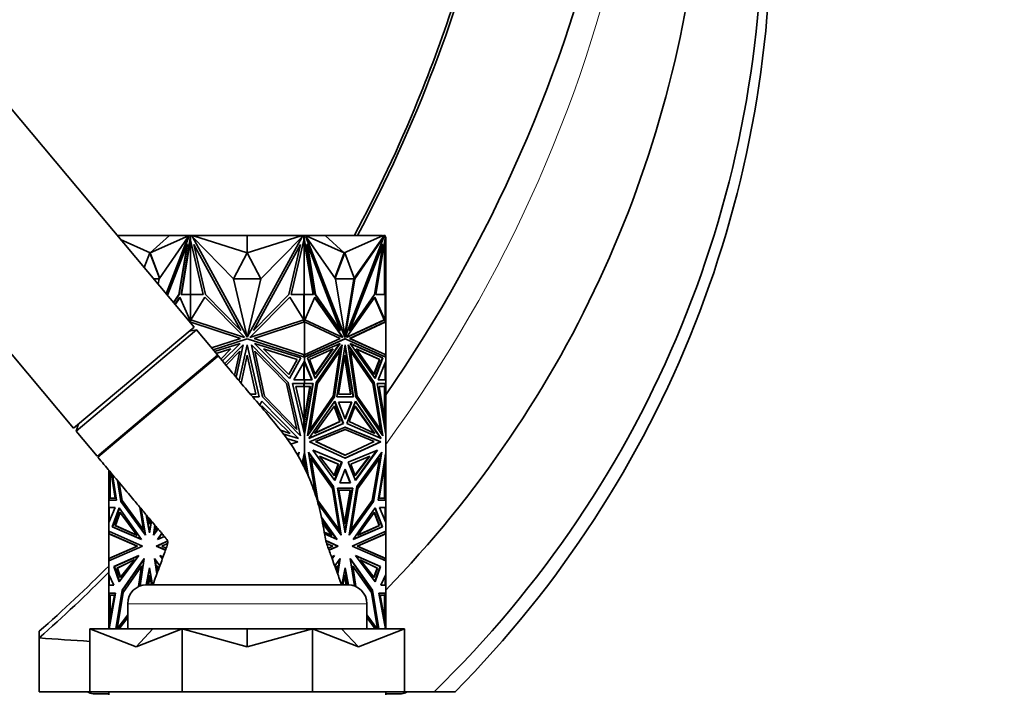
# Model space of a CAD drawing. Units: millimetres. Extents: x 0 to 2422, y 0 to 2750.
# Drawn here: x 411 to 568, y 1955 to 2062 of the extents above; entities that cross this region are included whole.
import ezdxf
from ezdxf import colors
from ezdxf.entities.mleader import LeaderData, LeaderLine
from ezdxf.math import Vec2, Vec3

# ---------------------------------------------------------------- set-up
doc = ezdxf.new("R2010")
doc.units = ezdxf.units.MM
doc.layers.add('DV7_Défaut', color=7, linetype='Continuous')
doc.layers.add('Défaut', color=7, linetype='Continuous')

# ---------------------------------------------------------------- blocks, each defined once
blk = doc.blocks.new('_DOT')
at = {"color": 0}
blk.add_line((0, 0), (-1, 0), dxfattribs=at)
at = {"color": 0, "const_width": 0.333}
blk.add_lwpolyline([(-0.1665, 0, 1), (0.1665, 0, 1)], format="xyb", close=True, dxfattribs=at)
blk = doc.blocks.new('SE6')
at = {"layer": 'DV7_Défaut', "color": 7, "linetype": 'Continuous', "lineweight": 35}
for p, q in [((438.8, 2013.62), (361.67, 2105.55)), ((342.52, 2089.48), (419.65, 1997.55)), ((436.26, 2028.17), (426.59, 2028.17)), ((434.89, 2028.17), (426.63, 2028.13)), ((431.85, 2025.43), (434.89, 2028.17)), ((434.89, 2028.17), (437.9, 2028.13)), ((438.23, 2028.17), (436.26, 2028.17)), ((436.26, 2028.15), (436.26, 2028.17)), ((437.92, 2027.94), (438.01, 2028.17)), ((438.01, 2028.17), (438.22, 2028.17)), ((438.22, 2028.17), (438.25, 2028.17)), ((438.22, 2028.17), (438.22, 2027.79)), ((438.25, 2028.17), (438.23, 2028.17)), ((438.23, 2028.17), (438.23, 2028.17)), ((438.25, 2028.17), (438.45, 2028.17)), ((438.25, 2028.17), (438.25, 2027.42)), ((438.45, 2028.17), (444.93, 2028.17)), ((438.45, 2028.17), (438.63, 2027.84)), ((447.26, 2028.17), (438.7, 2028.13)), ((444.93, 2028.17), (447.25, 2028.17)), ((444.93, 2028.16), (444.93, 2028.17)), ((447.25, 2028.17), (447.25, 2028.17)), ((447.26, 2025.43), (447.26, 2028.17)), ((447.26, 2028.17), (455.82, 2028.13)), ((447.27, 2028.17), (447.27, 2028.17)), ((449.69, 2028.17), (447.27, 2028.17)), ((447.27, 2028.17), (447.27, 2028.17)), ((449.69, 2028.16), (449.69, 2028.17)), ((456.07, 2028.17), (449.69, 2028.17)), ((455.89, 2027.84), (456.07, 2028.17)), ((456.07, 2028.17), (456.27, 2028.17)), ((456.29, 2028.17), (456.27, 2028.17)), ((456.27, 2027.42), (456.27, 2028.17)), ((456.31, 2028.17), (456.27, 2028.17)), ((456.29, 2028.17), (458.26, 2028.17)), ((456.29, 2028.17), (456.29, 2028.17)), ((456.31, 2028.17), (456.52, 2028.17)), ((456.31, 2027.79), (456.31, 2028.17)), ((456.52, 2028.17), (456.6, 2027.94)), ((459.64, 2028.17), (456.63, 2028.13)), ((458.26, 2028.17), (468.76, 2028.17)), ((458.26, 2028.15), (458.26, 2028.17)), ((462.68, 2025.43), (459.64, 2028.17)), ((459.64, 2028.17), (468.73, 2028.13)), ((468.76, 2028.07), (468.76, 2028.17)), ((468.85, 2027.84), (468.98, 2028.17)), ((468.87, 2028.07), (468.91, 2028.17)), ((468.91, 2028.17), (468.89, 2028.13)), ((468.98, 2028.17), (468.91, 2028.17)), ((468.91, 2028.17), (468.91, 2028.17)), ((468.98, 2028.17), (469.19, 2028.17)), ((469.12, 2028.17), (469.06, 2028.17)), ((469.06, 2028.17), (469.06, 2028.17)), ((469.16, 2028.17), (469.12, 2028.17)), ((469.12, 2028.17), (469.12, 2028.17)), ((469.16, 2028.17), (469.16, 2028.17)), ((469.19, 2028.17), (469.19, 2027.79)), ((431.85, 2025.43), (427.13, 2027.53)), ((431.85, 2025.43), (437.9, 2028.13)), ((433.24, 2021.3), (437.88, 2027.94)), ((437.88, 2027.94), (434.37, 2018.9)), ((437.95, 2027.94), (434.42, 2018.84)), ((437.7, 2026.73), (434.58, 2018.66)), ((436.39, 2018.76), (437.7, 2026.73)), ((436.46, 2018.76), (437.77, 2026.73)), ((438.2, 2027.76), (436.73, 2018.78)), ((438.23, 2027.5), (436.8, 2018.78)), ((437.77, 2026.73), (437.7, 2026.73)), ((437.95, 2027.94), (437.88, 2027.94)), ((437.9, 2028.07), (437.9, 2028.13)), ((437.97, 2028.07), (437.9, 2028.07)), ((438.22, 2027.79), (438.2, 2027.76)), ((438.2, 2027.76), (438.25, 2027.76)), ((438.22, 2027.79), (438.25, 2027.79)), ((438.25, 2027.6), (438.23, 2027.5)), ((438.23, 2027.5), (438.25, 2027.42)), ((438.23, 2027.5), (438.23, 2018.78)), ((438.23, 2027.5), (438.23, 2027.5)), ((440.26, 2018.78), (438.25, 2027.42)), ((438.7, 2028.07), (438.5, 2028.07)), ((445.09, 2021.3), (438.53, 2027.94)), ((438.53, 2027.94), (447.26, 2012.01)), ((438.7, 2028.13), (438.7, 2028.07)), ((447.26, 2025.43), (438.7, 2028.13)), ((440.63, 2018.76), (438.78, 2026.73)), ((438.78, 2026.73), (446.25, 2013.09)), ((447.26, 2025.43), (455.82, 2028.13)), ((455.99, 2027.94), (447.26, 2012.01)), ((455.74, 2026.73), (448.27, 2013.09)), ((449.43, 2021.3), (455.99, 2027.94)), ((453.89, 2018.76), (455.74, 2026.73)), ((456.27, 2027.42), (454.26, 2018.78)), ((455.82, 2028.07), (455.82, 2028.13)), ((456.02, 2028.07), (455.82, 2028.07)), ((456.31, 2027.79), (456.27, 2027.79)), ((456.32, 2027.76), (456.27, 2027.76)), ((457.73, 2018.78), (456.27, 2027.6)), ((456.27, 2027.42), (456.29, 2027.5)), ((456.29, 2018.78), (456.29, 2027.5)), ((456.32, 2027.76), (456.31, 2027.79)), ((457.8, 2018.78), (456.32, 2027.76)), ((456.63, 2028.07), (456.55, 2028.07)), ((456.57, 2027.94), (456.64, 2027.94)), ((456.57, 2027.94), (462.74, 2012.01)), ((462.68, 2025.43), (456.63, 2028.13)), ((456.63, 2028.13), (456.63, 2028.07)), ((461.28, 2021.3), (456.64, 2027.94)), ((456.64, 2027.94), (462.82, 2012.01)), ((456.75, 2026.73), (456.82, 2026.73)), ((458.06, 2018.76), (456.75, 2026.73)), ((458.13, 2018.76), (456.82, 2026.73)), ((456.82, 2026.73), (462.1, 2013.09)), ((462.68, 2025.43), (468.73, 2028.13)), ((468.99, 2027.94), (462.82, 2012.01)), ((468.74, 2026.73), (463.46, 2013.09)), ((468.81, 2026.73), (463.53, 2013.09)), ((464.26, 2021.36), (468.78, 2027.84)), ((464.35, 2021.3), (468.99, 2027.94)), ((467.5, 2018.76), (468.81, 2026.73)), ((469.17, 2027.76), (467.7, 2018.78)), ((468.73, 2028.07), (468.73, 2028.13)), ((468.87, 2028.07), (468.73, 2028.07)), ((468.74, 2026.73), (468.81, 2026.73)), ((468.76, 2028.13), (468.89, 2028.13)), ((468.78, 2027.84), (468.87, 2028.07)), ((468.85, 2027.84), (468.78, 2027.84)), ((468.85, 2027.84), (468.92, 2027.94)), ((468.92, 2027.94), (468.99, 2027.94)), ((469.06, 2027.07), (469.06, 2018.78)), ((469.1, 2027.32), (469.12, 2027.24)), ((469.12, 2027.24), (469.16, 2027.42)), ((469.12, 2027.24), (469.12, 2027.42)), ((469.16, 2027.67), (469.16, 2027.42)), ((469.16, 2018.78), (469.16, 2027.42)), ((469.16, 2026.73), (469.26, 2026.73)), ((469.19, 2027.79), (469.17, 2027.76)), ((469.19, 2027.94), (469.26, 2027.94)), ((469.26, 2027.94), (469.26, 2026.73)), ((469.26, 2018.76), (469.26, 2026.73)), ((431.78, 2025.43), (430.89, 2023.05)), ((431.78, 2025.43), (431.85, 2025.43)), ((433.29, 2021.36), (431.78, 2025.43)), ((433.33, 2021.43), (431.85, 2025.43)), ((447.26, 2025.43), (445.09, 2021.3)), ((449.43, 2021.3), (447.26, 2025.43)), ((462.68, 2025.43), (461.19, 2021.43)), ((462.75, 2025.43), (461.24, 2021.36)), ((462.75, 2025.43), (462.68, 2025.43)), ((464.28, 2021.3), (462.75, 2025.43)), ((432.36, 2021.3), (433.24, 2021.3)), ((433.1, 2020.42), (433.24, 2021.3)), ((447.26, 2012.01), (445.09, 2021.3)), ((445.09, 2021.3), (449.43, 2021.3)), ((447.26, 2012.01), (449.43, 2021.3)), ((462.82, 2012.01), (461.28, 2021.3)), ((461.28, 2021.3), (464.28, 2021.3)), ((462.75, 2012.42), (464.21, 2021.3)), ((462.82, 2012.01), (464.35, 2021.3)), ((464.21, 2021.3), (464.35, 2021.3)), ((464.21, 2021.3), (464.21, 2021.3)), ((436.73, 2018.78), (438.22, 2018.78)), ((438.22, 2018.78), (438.22, 2014.41)), ((438.22, 2018.78), (438.25, 2018.78)), ((438.25, 2018.78), (438.23, 2018.78)), ((438.25, 2018.78), (440.26, 2018.78)), ((438.25, 2018.78), (438.25, 2014.43)), ((454.26, 2018.78), (456.27, 2018.78)), ((456.27, 2014.43), (456.27, 2018.78)), ((456.29, 2018.78), (456.27, 2018.78)), ((456.31, 2018.78), (456.27, 2018.78)), ((456.31, 2014.41), (456.31, 2018.78)), ((456.31, 2018.78), (457.8, 2018.78)), ((467.7, 2018.78), (469.19, 2018.78)), ((469.12, 2018.78), (469.06, 2018.78)), ((469.12, 2018.78), (469.12, 2018.78)), ((469.16, 2018.78), (469.12, 2018.78)), ((469.16, 2018.78), (469.16, 2018.78)), ((469.19, 2018.78), (469.19, 2014.42)), ((435.53, 2017.52), (436.39, 2018.76)), ((435.56, 2017.48), (436.46, 2018.76)), ((436.54, 2018.36), (435.76, 2017.25)), ((436.57, 2018.3), (435.8, 2017.2)), ((436.46, 2018.76), (436.39, 2018.76)), ((438.13, 2014.77), (436.54, 2018.36)), ((438.27, 2014.77), (440.52, 2018.36)), ((440.52, 2018.36), (446.77, 2012.05)), ((446.25, 2013.09), (440.63, 2018.76)), ((454, 2018.36), (447.75, 2012.05)), ((448.27, 2013.09), (453.89, 2018.76)), ((456.25, 2014.77), (454, 2018.36)), ((456.39, 2014.77), (457.98, 2018.36)), ((457.95, 2018.3), (462.33, 2012.05)), ((457.98, 2018.36), (462.4, 2012.05)), ((458.06, 2018.76), (458.13, 2018.76)), ((462.03, 2013.09), (458.06, 2018.76)), ((462.1, 2013.09), (458.13, 2018.76)), ((467.51, 2018.36), (463.09, 2012.05)), ((463.53, 2013.09), (467.5, 2018.76)), ((469.03, 2014.77), (467.47, 2018.3)), ((469.1, 2014.77), (467.51, 2018.36)), ((469.19, 2018.76), (469.26, 2018.76)), ((469.26, 2014.43), (469.26, 2018.76)), ((437.92, 2014.67), (438.13, 2014.77)), ((438.13, 2014.42), (438.15, 2014.43)), ((438.15, 2014.4), (438.15, 2014.43)), ((438.15, 2014.43), (438.15, 2014.43)), ((438.15, 2014.43), (446.16, 2011.79)), ((438.19, 2014.42), (438.19, 2014.42)), ((438.19, 2014.42), (438.19, 2014.42)), ((438.25, 2014.43), (438.25, 2014.43)), ((438.25, 2014.43), (438.25, 2014.4)), ((446.83, 2011.95), (438.27, 2014.77)), ((438.29, 2014.79), (438.29, 2014.76)), ((447.69, 2011.95), (456.25, 2014.77)), ((448.37, 2011.79), (456.37, 2014.43)), ((456.23, 2014.76), (456.23, 2014.79)), ((456.28, 2014.43), (456.27, 2014.43)), ((456.28, 2014.4), (456.28, 2014.43)), ((456.37, 2009.22), (456.37, 2014.43)), ((456.37, 2014.43), (456.37, 2014.43)), ((456.37, 2014.43), (462.04, 2011.79)), ((462.44, 2011.95), (456.39, 2014.77)), ((463.05, 2011.95), (469.1, 2014.77)), ((463.07, 2011.99), (469.03, 2014.77)), ((463.53, 2011.79), (469.16, 2014.42)), ((463.6, 2011.79), (469.26, 2014.43)), ((469.1, 2014.77), (469.03, 2014.77)), ((469.16, 2014.42), (469.26, 2014.43)), ((469.16, 2014.42), (469.16, 2014.42)), ((469.26, 2009.22), (469.26, 2014.43)), ((469.26, 2014.43), (469.26, 2014.43)), ((469.26, 2014.43), (469.26, 2014.43)), ((419.65, 1997.55), (438.8, 2013.62)), ((420.04, 1997.09), (439.19, 2013.16)), ((439.19, 2013.16), (438, 2012.95)), ((438.15, 2012.97), (438.15, 2013.07)), ((442.53, 2009.18), (439.19, 2013.16)), ((462.03, 2013.09), (462.1, 2013.09)), ((463.46, 2013.09), (463.53, 2013.09)), ((446.16, 2011.79), (441.57, 2010.32)), ((441.83, 2010.02), (447.26, 2011.76)), ((442.06, 2009.73), (446.11, 2011)), ((446.11, 2011), (443.33, 2008.23)), ((446.77, 2012.05), (446.83, 2011.95)), ((447.22, 2012.16), (447.26, 2012.09)), ((447.26, 2012.09), (447.3, 2012.16)), ((447.26, 2011.76), (456.37, 2008.84)), ((447.75, 2012.05), (447.69, 2011.95)), ((456.37, 2009.22), (448.37, 2011.79)), ((455.76, 2008.7), (448.41, 2011)), ((448.41, 2011), (453.99, 2005.44)), ((462.04, 2011.79), (456.37, 2009.22)), ((456.37, 2008.84), (462.82, 2011.76)), ((456.37, 2008.87), (462.75, 2011.76)), ((456.81, 2008.7), (462, 2011)), ((461.9, 2010.96), (458.04, 2005.5)), ((462, 2011), (458.06, 2005.44)), ((462.33, 2012.05), (462.36, 2011.99)), ((462.4, 2012.05), (462.33, 2012.05)), ((462.4, 2012.05), (462.44, 2011.95)), ((462.74, 2012.01), (462.82, 2012.01)), ((462.75, 2011.76), (462.82, 2011.76)), ((462.82, 2012.01), (462.82, 2012.01)), ((462.82, 2011.76), (469.26, 2008.84)), ((463.09, 2012.05), (463.05, 2011.95)), ((463.53, 2011.79), (463.6, 2011.79)), ((469.16, 2009.23), (463.53, 2011.79)), ((469.26, 2009.22), (463.6, 2011.79)), ((468.83, 2008.7), (463.63, 2011)), ((463.63, 2011), (467.57, 2005.44)), ((468.76, 2008.7), (463.66, 2010.96)), ((444.67, 2010.13), (442.34, 2009.4)), ((443.07, 2008.53), (444.67, 2010.13)), ((443.68, 2007.81), (446.6, 2010.81)), ((446.06, 2009.77), (443.89, 2007.55)), ((445.25, 2005.94), (446.06, 2009.77)), ((446.6, 2010.81), (445.5, 2005.63)), ((445.95, 2005.1), (447.26, 2010.81)), ((447.26, 2010.81), (449.15, 2002.54)), ((453.77, 2004.81), (447.92, 2010.81)), ((447.92, 2010.81), (449.68, 2002.53)), ((449.98, 2002.64), (448.46, 2009.77)), ((448.46, 2009.77), (453.47, 2004.64)), ((453.89, 2006.1), (449.85, 2010.13)), ((449.85, 2010.13), (455.18, 2008.47)), ((460.92, 2010.13), (457.15, 2008.47)), ((458.03, 2006.16), (460.82, 2010.09)), ((458.06, 2006.1), (460.92, 2010.13)), ((458.22, 2004.81), (462.35, 2010.81)), ((461.9, 2009.77), (458.36, 2004.64)), ((461.97, 2009.77), (458.43, 2004.64)), ((460.9, 2002.64), (461.97, 2009.77)), ((462.26, 2010.68), (461.04, 2002.53)), ((462.35, 2010.81), (461.11, 2002.53)), ((461.48, 2002.54), (462.82, 2010.81)), ((461.9, 2009.77), (461.97, 2009.77)), ((462.78, 2010.6), (464.08, 2002.54)), ((462.82, 2010.81), (464.15, 2002.54)), ((467.42, 2004.81), (463.28, 2010.81)), ((463.28, 2010.81), (464.53, 2002.53)), ((463.3, 2010.68), (467.35, 2004.81)), ((463.6, 2009.77), (463.67, 2009.77)), ((463.6, 2009.77), (464.67, 2002.64)), ((464.74, 2002.64), (463.67, 2009.77)), ((463.67, 2009.77), (467.21, 2004.64)), ((467.44, 2006.1), (464.58, 2010.13)), ((464.58, 2010.13), (468.35, 2008.47)), ((464.61, 2010.09), (468.27, 2008.47)), ((442.66, 2009.02), (423.51, 1992.95)), ((423.66, 1993.08), (442.5, 2008.9)), ((446.28, 2004.71), (447.26, 2009.14)), ((447.26, 2009.14), (448.63, 2002.94)), ((455.18, 2008.47), (453.89, 2006.1)), ((453.99, 2005.44), (455.76, 2008.7)), ((454.65, 2005.21), (456.37, 2008.17)), ((456.27, 2008.87), (456.27, 2009.22)), ((456.27, 2009.22), (456.28, 2009.22)), ((456.27, 2008), (456.27, 2005.21)), ((456.28, 2009.22), (456.28, 2009.25)), ((456.31, 2008.86), (456.31, 2009.24)), ((456.31, 2008.05), (456.31, 2005.21)), ((456.33, 2008.85), (456.37, 2008.87)), ((456.37, 2008.86), (456.33, 2008.85)), ((456.33, 2008.85), (456.33, 2008.85)), ((456.37, 2008.05), (456.33, 2008.1)), ((456.37, 2008), (456.33, 2008.1)), ((456.33, 2008.1), (456.33, 2008.1)), ((456.37, 2009.22), (456.37, 2009.22)), ((456.37, 2008.86), (456.37, 2008.87)), ((456.37, 2008.84), (456.37, 2008.87)), ((456.37, 2008.87), (456.37, 2008.87)), ((456.37, 2008.86), (456.37, 2008.84)), ((456.37, 2008.84), (456.37, 2008.84)), ((456.37, 2008.17), (456.37, 2008.84)), ((456.37, 2008.17), (456.37, 2008.17)), ((456.37, 2008.17), (456.37, 2008)), ((457.59, 2005.21), (456.37, 2008.17)), ((456.37, 2008.16), (456.37, 2008.05)), ((456.37, 2008), (456.37, 2008.05)), ((457.52, 2005.21), (456.37, 2008)), ((456.37, 2008), (456.37, 2008)), ((458.06, 2005.44), (456.81, 2008.7)), ((457.15, 2008.47), (458.06, 2006.1)), ((461.78, 2002.94), (462.75, 2009.14)), ((462.71, 2008.92), (463.65, 2002.94)), ((462.75, 2009.14), (463.72, 2002.94)), ((468.27, 2008.47), (467.39, 2006.16)), ((468.35, 2008.47), (467.44, 2006.1)), ((468.76, 2008.7), (467.53, 2005.5)), ((467.57, 2005.44), (468.83, 2008.7)), ((468.05, 2005.21), (469.26, 2008.17)), ((468.35, 2008.47), (468.27, 2008.47)), ((468.76, 2008.7), (468.83, 2008.7)), ((469.16, 2009.23), (469.16, 2009.23)), ((469.26, 2009.22), (469.16, 2009.23)), ((469.19, 2009.23), (469.19, 2008.87)), ((469.19, 2007.99), (469.19, 2005.21)), ((469.26, 2009.22), (469.26, 2009.22)), ((469.26, 2008.84), (469.26, 2009.22)), ((469.26, 2009.22), (469.26, 2009.22)), ((469.26, 2008.84), (469.26, 2008.84)), ((469.26, 2008.84), (469.26, 2008.84)), ((469.26, 2008.17), (469.26, 2008.84)), ((469.26, 2008.17), (469.26, 2008.17)), ((469.26, 2005.21), (469.26, 2008.17)), ((469.26, 2008.17), (469.26, 2008.17)), ((455.73, 1996.31), (453.77, 2004.81)), ((456.37, 2005.21), (454.65, 2005.21)), ((456.33, 2005.21), (456.37, 2005.21)), ((456.33, 2005.21), (456.37, 2005.21)), ((456.37, 2005.21), (456.37, 2005.21)), ((456.37, 2005.21), (456.37, 2005.21)), ((456.37, 2005.21), (456.37, 2005.21)), ((456.37, 2005.21), (456.37, 2005.21)), ((456.37, 2005.21), (457.59, 2005.21)), ((456.37, 2004.66), (456.37, 2005.21)), ((456.37, 2005.21), (457.52, 2005.21)), ((456.83, 1996.31), (458.22, 2004.81)), ((457.52, 2005.21), (457.59, 2005.21)), ((467.35, 2004.81), (467.42, 2004.81)), ((467.35, 2004.81), (468.72, 1996.45)), ((468.81, 1996.31), (467.42, 2004.81)), ((469.26, 2005.21), (468.05, 2005.21)), ((469.19, 2005.21), (469.26, 2005.21)), ((469.26, 2005.21), (469.26, 2005.21)), ((469.26, 2005.21), (469.26, 2005.21)), ((469.26, 2004.66), (469.26, 2005.21)), ((453.47, 2004.64), (455.16, 1997.32)), ((456.37, 2004.66), (454.44, 2004.66)), ((454.44, 2004.66), (456.37, 1996.61)), ((456.27, 1998.78), (454.98, 2004.19)), ((454.98, 2004.19), (456.27, 2004.19)), ((456.23, 2004.19), (456.23, 2004.19)), ((456.31, 2004.19), (456.23, 2004.19)), ((456.27, 2004.19), (456.27, 2004.66)), ((456.31, 2004.66), (456.27, 2004.66)), ((456.27, 1998.61), (457.22, 2004.19)), ((456.29, 2004.19), (456.29, 1998.71)), ((456.31, 2004.19), (456.31, 2004.66)), ((456.31, 2004.66), (457.67, 2004.66)), ((456.31, 1998.38), (457.29, 2004.19)), ((457.29, 2004.19), (456.31, 2004.19)), ((456.37, 2004.66), (456.37, 2004.66)), ((457.74, 2004.66), (456.37, 1996.62)), ((456.37, 2004.66), (457.74, 2004.66)), ((457.67, 2004.66), (456.37, 1997.03)), ((458.36, 2004.64), (457.16, 1997.32)), ((458.43, 2004.64), (457.23, 1997.32)), ((457.6, 2004.66), (457.6, 2004.66)), ((458.36, 2004.64), (458.43, 2004.64)), ((467.21, 2004.64), (468.41, 1997.32)), ((469.26, 2004.66), (467.9, 2004.66)), ((467.9, 2004.66), (469.26, 1996.61)), ((469.19, 2004.66), (467.9, 2004.66)), ((469.19, 1998.38), (468.2, 2004.19)), ((468.2, 2004.19), (469.19, 2004.19)), ((469.06, 1999.13), (469.06, 2004.19)), ((469.12, 2004.66), (469.12, 2004.66)), ((469.16, 2004.66), (469.16, 2004.66)), ((469.16, 2004.66), (469.26, 2004.66)), ((469.16, 1998.78), (469.16, 2004.19)), ((469.19, 2004.19), (469.19, 2004.66)), ((469.26, 2004.66), (469.26, 2004.66)), ((469.26, 2004.66), (469.26, 1996.61)), ((448.63, 2002.94), (447.76, 2002.94)), ((449.15, 2002.54), (448.1, 2002.54)), ((449.6, 2001.85), (449.23, 2001.19)), ((455.38, 1995.91), (449.6, 2001.85)), ((449.68, 2002.53), (455.73, 1996.31)), ((455.16, 1997.32), (449.98, 2002.64)), ((461.11, 2002.53), (456.83, 1996.31)), ((461.04, 2002.53), (456.85, 1996.45)), ((457.07, 1995.91), (461.17, 2001.85)), ((457.23, 1997.32), (460.9, 2002.64)), ((461.04, 2002.53), (461.11, 2002.53)), ((461.12, 2001.79), (462.48, 1998.3)), ((461.17, 2001.85), (462.55, 1998.3)), ((464.15, 2002.54), (461.48, 2002.54)), ((463.88, 2001.69), (461.75, 2001.69)), ((461.75, 2001.69), (462.82, 1998.97)), ((461.75, 2001.69), (463.81, 2001.69)), ((463.72, 2002.94), (461.78, 2002.94)), ((462.78, 1999.06), (463.81, 2001.69)), ((462.82, 1998.97), (463.88, 2001.69)), ((464.47, 2001.85), (463.08, 1998.3)), ((463.74, 2001.69), (463.74, 2001.69)), ((464.44, 2001.79), (468.46, 1995.96)), ((468.56, 1995.91), (464.47, 2001.85)), ((464.53, 2002.53), (468.81, 1996.31)), ((464.67, 2002.64), (464.74, 2002.64)), ((464.67, 2002.64), (468.33, 1997.32)), ((468.41, 1997.32), (464.74, 2002.64)), ((449.6, 2001.08), (449.49, 2000.88)), ((454.07, 1996.72), (449.6, 2001.08)), ((457.93, 1996.72), (461.1, 2001.08)), ((461.05, 2001.01), (461.97, 1998.59)), ((461.1, 2001.08), (462.04, 1998.59)), ((464.4, 2001.08), (463.46, 1998.59)), ((467.45, 1996.77), (464.37, 2001.01)), ((467.56, 1996.72), (464.4, 2001.08)), ((456.27, 1997.03), (456.27, 1998.78)), ((456.27, 1998.78), (456.29, 1998.71)), ((462.04, 1998.59), (457.93, 1996.72)), ((461.97, 1998.59), (457.97, 1996.77)), ((462.04, 1998.59), (461.97, 1998.59)), ((463.46, 1998.59), (467.56, 1996.72)), ((469.1, 1998.89), (469.12, 1998.96)), ((469.16, 1998.78), (469.12, 1998.96)), ((469.12, 1998.78), (469.12, 1998.96)), ((469.16, 1998.78), (469.16, 1998.54)), ((420.45, 1998.23), (420.04, 1997.09)), ((420.04, 1997.09), (423.38, 1993.11)), ((452.53, 1997.22), (454.07, 1996.72)), ((456.31, 1998.38), (456.27, 1998.38)), ((456.31, 1996.9), (456.31, 1998.38)), ((456.37, 1997.02), (456.33, 1996.79)), ((456.37, 1996.9), (456.33, 1996.79)), ((456.37, 1997.03), (456.37, 1996.62)), ((456.37, 1997.03), (456.37, 1997.02)), ((456.37, 1996.9), (456.37, 1997.02)), ((456.37, 1996.63), (456.37, 1996.9)), ((462.55, 1998.3), (457.07, 1995.91)), ((462.48, 1998.3), (457.1, 1995.96)), ((457.15, 1995.38), (462.82, 1997.72)), ((457.16, 1997.32), (457.23, 1997.32)), ((462.75, 1997.32), (458.11, 1995.41)), ((458.18, 1995.41), (462.82, 1997.32)), ((462.48, 1998.3), (462.55, 1998.3)), ((462.75, 1997.32), (462.82, 1997.32)), ((468.42, 1995.38), (462.78, 1997.71)), ((462.82, 1997.72), (468.49, 1995.38)), ((462.82, 1997.32), (467.45, 1995.41)), ((463.08, 1998.3), (468.56, 1995.91)), ((468.33, 1997.32), (468.41, 1997.32)), ((469.19, 1997.04), (469.19, 1998.38)), ((452.93, 1996.67), (455.38, 1995.91)), ((453.5, 1995.9), (455.28, 1995.38)), ((455.28, 1995.38), (454.16, 1995.02)), ((456.33, 1996.79), (456.33, 1996.79)), ((456.37, 1996.61), (456.37, 1996.62)), ((456.37, 1993.71), (456.37, 1996.61)), ((462.82, 1992.78), (457.15, 1995.38)), ((458.11, 1995.41), (458.18, 1995.41)), ((458.11, 1995.41), (462.75, 1993.28)), ((462.82, 1993.28), (458.18, 1995.41)), ((462.78, 1992.8), (468.42, 1995.38)), ((467.45, 1995.41), (462.82, 1993.28)), ((468.49, 1995.38), (462.82, 1992.78)), ((468.42, 1995.38), (468.49, 1995.38)), ((469.26, 1996.61), (469.26, 1996.62)), ((469.26, 1996.61), (469.26, 1996.61)), ((469.26, 1993.71), (469.26, 1996.61)), ((455.15, 1993.39), (455.5, 1993.74)), ((455.5, 1993.74), (455.34, 1993.07)), ((460.97, 1988.27), (456.99, 1993.74)), ((456.99, 1993.74), (458.18, 1986.67)), ((457.69, 1994.08), (461.17, 1989.26)), ((462.32, 1992.13), (457.69, 1994.08)), ((457.72, 1994.04), (462.25, 1992.13)), ((463.31, 1992.13), (467.94, 1994.08)), ((467.84, 1994.04), (464.44, 1989.32)), ((467.94, 1994.08), (464.46, 1989.26)), ((464.67, 1988.27), (468.64, 1993.74)), ((468.64, 1993.74), (467.33, 1985.89)), ((455.98, 1991.98), (456.37, 1993.71)), ((456.27, 1991.73), (456.27, 1993.26)), ((456.31, 1992.14), (456.31, 1993.4)), ((456.33, 1993.52), (456.37, 1993.4)), ((456.33, 1993.52), (456.37, 1993.28)), ((456.33, 1993.52), (456.33, 1993.52)), ((456.37, 1993.71), (456.37, 1993.71)), ((456.37, 1993.71), (456.37, 1993.26)), ((457, 1989.79), (456.37, 1993.71)), ((456.37, 1993.4), (456.37, 1993.69)), ((456.37, 1993.4), (456.37, 1993.28)), ((456.37, 1993.28), (456.37, 1993.26)), ((456.37, 1993.26), (456.89, 1990.03)), ((460.9, 1988.27), (457.01, 1993.61)), ((457.32, 1992.72), (457.39, 1992.72)), ((457.32, 1992.72), (458.43, 1986.05)), ((457.39, 1992.72), (458.5, 1986.05)), ((460.83, 1987.98), (457.39, 1992.72)), ((458.76, 1993.1), (461.78, 1991.84)), ((461.1, 1990), (458.76, 1993.1)), ((458.8, 1993.06), (461.71, 1991.84)), ((462.75, 1993.28), (462.82, 1993.28)), ((466.73, 1993.1), (463.72, 1991.84)), ((464.37, 1990.06), (466.63, 1993.06)), ((464.39, 1990), (466.73, 1993.1)), ((468.18, 1992.72), (464.73, 1987.98)), ((464.81, 1987.98), (468.25, 1992.72)), ((468.25, 1992.72), (467.13, 1986.05)), ((467.26, 1985.89), (468.55, 1993.61)), ((468.05, 1986.13), (469.26, 1993.71)), ((468.18, 1992.72), (468.25, 1992.72)), ((469.19, 1992.14), (469.19, 1993.25)), ((469.26, 1993.71), (469.26, 1993.71)), ((469.26, 1986.13), (469.26, 1993.71)), ((469.26, 1993.7), (469.26, 1993.71)), ((425.26, 1986.13), (425.26, 1990.86)), ((425.36, 1986.45), (425.36, 1990.74)), ((425.46, 1990.63), (425.46, 1986.45)), ((456.22, 1991.48), (456.27, 1991.73)), ((456.31, 1992.14), (456.27, 1992.14)), ((456.42, 1991.05), (456.27, 1991.91)), ((456.29, 1991.8), (456.27, 1991.73)), ((456.29, 1991.8), (456.29, 1991.32)), ((456.53, 1990.81), (456.31, 1992.14)), ((461.71, 1991.84), (461.06, 1990.06)), ((461.78, 1991.84), (461.1, 1990)), ((462.25, 1992.13), (461.13, 1989.32)), ((461.17, 1989.26), (462.32, 1992.13)), ((461.78, 1991.84), (461.71, 1991.84)), ((462.82, 1991.05), (461.97, 1988.87)), ((462.25, 1992.13), (462.32, 1992.13)), ((462.78, 1990.96), (463.59, 1988.87)), ((463.66, 1988.87), (462.82, 1991.05)), ((464.46, 1989.26), (463.31, 1992.13)), ((463.72, 1991.84), (464.39, 1990)), ((468.24, 1986.45), (469.19, 1992.14)), ((469.06, 1986.45), (469.06, 1991.38)), ((469.12, 1991.55), (469.1, 1991.63)), ((469.16, 1991.73), (469.12, 1991.55)), ((469.12, 1991.73), (469.12, 1991.55)), ((469.16, 1991.98), (469.16, 1991.73)), ((469.16, 1986.45), (469.16, 1991.73)), ((426.28, 1986.45), (425.62, 1990.44)), ((426.47, 1986.13), (425.82, 1990.2)), ((426.63, 1989.23), (427.19, 1985.89)), ((426.72, 1989.12), (427.26, 1985.89)), ((426.92, 1988.89), (427.39, 1986.05)), ((461.86, 1981.41), (460.83, 1987.98)), ((460.9, 1988.27), (460.97, 1988.27)), ((462.09, 1980.65), (460.9, 1988.27)), ((462.18, 1980.53), (460.97, 1988.27)), ((464.05, 1988.01), (461.59, 1988.01)), ((461.59, 1988.01), (462.82, 1980.93)), ((463.98, 1988.01), (461.59, 1988.01)), ((463.67, 1987.69), (461.82, 1987.69)), ((461.82, 1987.69), (462.75, 1982.28)), ((461.97, 1988.87), (463.66, 1988.87)), ((462.71, 1982.49), (463.6, 1987.69)), ((462.75, 1982.28), (463.67, 1987.69)), ((463.98, 1988.01), (462.78, 1981.13)), ((462.82, 1980.93), (464.05, 1988.01)), ((463.45, 1980.53), (464.67, 1988.27)), ((464.73, 1987.98), (463.7, 1981.41)), ((463.77, 1981.41), (464.81, 1987.98)), ((463.91, 1988.01), (463.91, 1988.01)), ((464.73, 1987.98), (464.81, 1987.98)), ((425.26, 1986.13), (425.26, 1986.13)), ((425.26, 1986.13), (426.47, 1986.13)), ((425.26, 1984.96), (425.26, 1986.13)), ((425.33, 1986.13), (425.33, 1986.45)), ((425.33, 1986.45), (425.4, 1986.45)), ((425.33, 1986.45), (426.28, 1986.45)), ((425.36, 1986.13), (425.36, 1986.13)), ((425.4, 1986.45), (425.44, 1986.45)), ((425.44, 1986.45), (425.46, 1986.45)), ((425.44, 1986.45), (426.28, 1986.45)), ((427.39, 1986.05), (430.75, 1981.41)), ((458.43, 1986.05), (458.5, 1986.05)), ((458.43, 1986.05), (461.79, 1981.41)), ((458.5, 1986.05), (461.86, 1981.41)), ((467.13, 1986.05), (463.77, 1981.41)), ((469.26, 1986.13), (468.05, 1986.13)), ((468.24, 1986.45), (469.09, 1986.45)), ((469.19, 1986.45), (468.24, 1986.45)), ((469.06, 1986.45), (469.09, 1986.45)), ((469.12, 1986.45), (469.09, 1986.45)), ((469.19, 1986.45), (469.12, 1986.45)), ((469.16, 1986.13), (469.16, 1986.13)), ((469.19, 1986.13), (469.19, 1986.45)), ((469.26, 1986.13), (469.26, 1986.13)), ((469.26, 1984.96), (469.26, 1986.13)), ((425.26, 1984.96), (425.26, 1984.96)), ((425.26, 1984.96), (425.26, 1982.55)), ((426.27, 1984.96), (425.26, 1982.55)), ((425.26, 1984.96), (425.36, 1984.96)), ((425.26, 1984.96), (426.27, 1984.96)), ((425.33, 1982.72), (425.33, 1984.96)), ((425.33, 1984.96), (426.27, 1984.96)), ((425.36, 1984.96), (425.36, 1984.96)), ((425.4, 1984.96), (425.4, 1984.96)), ((426.91, 1984.87), (425.77, 1981.9)), ((425.84, 1981.9), (426.95, 1984.81)), ((430.43, 1979.88), (426.91, 1984.87)), ((427.26, 1985.89), (427.19, 1985.89)), ((427.19, 1985.89), (431.07, 1980.53)), ((427.26, 1985.89), (431.05, 1980.65)), ((430.75, 1981.41), (430.18, 1985)), ((430.82, 1981.41), (430.27, 1984.89)), ((431.07, 1980.53), (430.41, 1984.73)), ((458.49, 1985.63), (462.18, 1980.53)), ((467.33, 1985.89), (463.45, 1980.53)), ((463.47, 1980.65), (467.26, 1985.89)), ((464.09, 1979.88), (467.61, 1984.87)), ((467.26, 1985.89), (467.33, 1985.89)), ((467.57, 1984.81), (468.68, 1981.9)), ((467.61, 1984.87), (468.76, 1981.9)), ((469.26, 1984.96), (468.26, 1984.96)), ((468.26, 1984.96), (469.26, 1982.55)), ((469.19, 1984.96), (468.26, 1984.96)), ((469.12, 1984.96), (469.12, 1984.96)), ((469.16, 1984.96), (469.16, 1984.96)), ((469.16, 1984.96), (469.26, 1984.96)), ((469.19, 1982.72), (469.19, 1984.96)), ((469.26, 1984.96), (469.26, 1984.96)), ((469.26, 1984.96), (469.26, 1982.55)), ((427.03, 1984.23), (426.22, 1982.08)), ((427.08, 1984.17), (426.29, 1982.08)), ((429.77, 1980.5), (427.03, 1984.23)), ((431.21, 1983.77), (431.7, 1980.93)), ((431.3, 1983.67), (431.74, 1981.13)), ((431.6, 1983.31), (431.78, 1982.28)), ((431.69, 1983.2), (431.81, 1982.49)), ((431.7, 1980.93), (432.03, 1982.8)), ((431.78, 1982.28), (431.89, 1982.96)), ((461.54, 1979.88), (459.02, 1983.45)), ((459.05, 1983.31), (461.44, 1979.92)), ((464.76, 1980.5), (467.49, 1984.23)), ((467.45, 1984.17), (468.23, 1982.08)), ((467.49, 1984.23), (468.3, 1982.08)), ((425.26, 1981.2), (425.26, 1982.55)), ((425.26, 1982.55), (425.26, 1982.55)), ((425.26, 1981.2), (425.26, 1981.2)), ((425.26, 1981.2), (425.26, 1980.79)), ((425.26, 1981.2), (430.61, 1978.83)), ((425.84, 1981.9), (425.77, 1981.9)), ((425.77, 1981.9), (430.43, 1979.88)), ((430.4, 1979.92), (425.84, 1981.9)), ((426.22, 1982.08), (429.77, 1980.5)), ((426.22, 1982.08), (426.29, 1982.08)), ((426.29, 1982.08), (429.73, 1980.54)), ((430.82, 1981.41), (430.75, 1981.41)), ((432.34, 1980.53), (432.59, 1982.13)), ((433.08, 1981.55), (432.34, 1980.53)), ((432.43, 1980.65), (432.65, 1982.06)), ((432.66, 1981.41), (432.75, 1981.94)), ((432.91, 1981.75), (432.66, 1981.41)), ((432.73, 1981.41), (432.66, 1981.41)), ((432.73, 1981.41), (432.95, 1981.7)), ((460.74, 1980.5), (459.2, 1982.6)), ((460.63, 1980.54), (459.22, 1982.47)), ((461.79, 1981.41), (461.86, 1981.41)), ((463.7, 1981.41), (463.77, 1981.41)), ((469.26, 1981.2), (463.91, 1978.83)), ((468.76, 1981.9), (464.09, 1979.88)), ((468.68, 1981.9), (464.12, 1979.92)), ((468.3, 1982.08), (464.76, 1980.5)), ((468.23, 1982.08), (464.79, 1980.54)), ((468.3, 1982.08), (468.23, 1982.08)), ((468.68, 1981.9), (468.76, 1981.9)), ((469.26, 1982.55), (469.26, 1982.55)), ((469.26, 1982.55), (469.26, 1982.55)), ((469.26, 1981.2), (469.26, 1982.55)), ((469.26, 1981.2), (469.26, 1981.2)), ((469.26, 1981.2), (469.26, 1980.79)), ((469.26, 1981.2), (469.26, 1981.2)), ((425.26, 1976.85), (425.26, 1980.79)), ((425.26, 1980.79), (425.26, 1980.79)), ((425.26, 1980.79), (425.26, 1980.79)), ((429.74, 1978.81), (425.26, 1980.79)), ((425.26, 1980.79), (425.26, 1980.79)), ((425.36, 1980.78), (425.26, 1980.79)), ((425.33, 1980.79), (425.33, 1981.17)), ((425.36, 1980.78), (425.33, 1980.79)), ((425.36, 1980.78), (429.81, 1978.81)), ((432.98, 1979.88), (433.66, 1980.85)), ((434.08, 1980.35), (432.98, 1979.88)), ((433.7, 1980.8), (433.08, 1979.92)), ((433.78, 1980.5), (433.87, 1980.61)), ((433.91, 1980.55), (433.78, 1980.5)), ((459.48, 1981.05), (460.74, 1980.5)), ((459.54, 1980.75), (461.54, 1979.88)), ((459.76, 1979.7), (461.73, 1978.83)), ((459.76, 1979.67), (461.66, 1978.83)), ((464.72, 1978.81), (469.16, 1980.78)), ((464.79, 1978.81), (469.26, 1980.79)), ((469.26, 1980.79), (469.16, 1980.78)), ((469.16, 1980.78), (469.19, 1980.79)), ((469.16, 1980.78), (469.16, 1980.78)), ((469.19, 1980.79), (469.19, 1981.17)), ((469.26, 1976.85), (469.26, 1980.79)), ((469.26, 1980.79), (469.26, 1980.79)), ((469.26, 1980.79), (469.26, 1980.79)), ((430.61, 1978.83), (425.26, 1976.49)), ((425.26, 1976.85), (429.74, 1978.81)), ((425.33, 1976.85), (429.81, 1978.81)), ((429.81, 1978.81), (429.74, 1978.81)), ((429.81, 1978.81), (429.81, 1978.81)), ((429.81, 1978.81), (429.81, 1978.81)), ((434.57, 1979.62), (432.79, 1978.83)), ((432.87, 1978.83), (432.79, 1978.83)), ((432.79, 1978.83), (434.27, 1978.18)), ((434.58, 1979.59), (432.87, 1978.83)), ((432.87, 1978.83), (434.28, 1978.21)), ((433.67, 1978.81), (434.59, 1979.22)), ((434.38, 1978.5), (433.67, 1978.81)), ((460.85, 1978.81), (459.87, 1979.24)), ((460.14, 1978.5), (460.85, 1978.81)), ((460.25, 1978.21), (461.66, 1978.83)), ((461.73, 1978.83), (460.26, 1978.18)), ((461.66, 1978.83), (461.73, 1978.83)), ((463.91, 1978.83), (469.26, 1976.49)), ((464.72, 1978.81), (464.79, 1978.81)), ((469.19, 1976.85), (464.72, 1978.81)), ((464.72, 1978.81), (464.72, 1978.81)), ((464.72, 1978.81), (464.72, 1978.81)), ((469.26, 1976.85), (464.79, 1978.81)), ((425.26, 1976.85), (425.36, 1976.87)), ((425.26, 1976.85), (425.26, 1976.85)), ((425.26, 1976.85), (425.26, 1976.49)), ((425.26, 1976.85), (425.26, 1976.85)), ((425.26, 1976.85), (425.26, 1976.85)), ((425.33, 1976.52), (425.33, 1976.85)), ((425.36, 1976.87), (425.36, 1976.87)), ((426.07, 1975.56), (430.04, 1977.32)), ((430.01, 1977.27), (426.14, 1975.56)), ((429.34, 1976.66), (426.54, 1975.31)), ((429.3, 1976.61), (426.61, 1975.31)), ((430.04, 1977.32), (426.92, 1973.13)), ((427.08, 1973.83), (429.34, 1976.66)), ((430.89, 1976.86), (427.37, 1971.81)), ((427.45, 1971.81), (430.87, 1976.73)), ((430.23, 1972.49), (430.89, 1976.86)), ((432.52, 1976.86), (433.35, 1975.67)), ((432.89, 1974.4), (432.52, 1976.86)), ((432.61, 1976.73), (432.94, 1974.54)), ((433.87, 1977.1), (433.37, 1977.32)), ((433.37, 1977.32), (433.76, 1976.79)), ((433.78, 1976.86), (433.47, 1977.27)), ((460.65, 1977.1), (461.15, 1977.32)), ((460.74, 1976.86), (461.05, 1977.27)), ((461.15, 1977.32), (460.76, 1976.79)), ((462, 1976.86), (461.17, 1975.67)), ((461.58, 1974.54), (461.91, 1976.73)), ((461.63, 1974.4), (462, 1976.86)), ((463.63, 1976.86), (467.15, 1971.81)), ((464.29, 1972.49), (463.63, 1976.86)), ((467.08, 1971.81), (463.65, 1976.73)), ((468.45, 1975.56), (464.48, 1977.32)), ((464.48, 1977.32), (467.61, 1973.13)), ((464.52, 1977.27), (468.38, 1975.56)), ((465.18, 1976.66), (467.98, 1975.31)), ((467.44, 1973.83), (465.18, 1976.66)), ((465.22, 1976.61), (467.91, 1975.31)), ((469.16, 1976.87), (469.16, 1976.87)), ((469.16, 1976.87), (469.26, 1976.85)), ((469.19, 1976.52), (469.19, 1976.85)), ((469.26, 1976.85), (469.26, 1976.49)), ((469.26, 1976.85), (469.26, 1976.85)), ((469.26, 1976.85), (469.26, 1976.85)), ((425.26, 1976.49), (425.26, 1976.49)), ((425.26, 1974.33), (425.26, 1976.49)), ((426.92, 1973.13), (426.07, 1975.56)), ((426.14, 1975.56), (426.07, 1975.56)), ((426.14, 1975.56), (426.96, 1973.19)), ((426.54, 1975.31), (426.61, 1975.31)), ((426.54, 1975.31), (427.08, 1973.83)), ((426.61, 1975.31), (427.13, 1973.89)), ((427.54, 1971.44), (430.47, 1975.65)), ((430.47, 1975.65), (429.98, 1972.39)), ((430.54, 1975.65), (430.06, 1972.42)), ((430.54, 1975.65), (430.47, 1975.65)), ((431.7, 1975.34), (431.19, 1972.67)), ((431.26, 1972.67), (431.74, 1975.16)), ((432.22, 1972.67), (431.7, 1975.34)), ((433.21, 1975.27), (432.94, 1975.65)), ((432.94, 1975.65), (433.06, 1974.86)), ((433.01, 1975.65), (432.94, 1975.65)), ((433.01, 1975.65), (433.23, 1975.34)), ((461.29, 1975.34), (461.51, 1975.65)), ((461.32, 1975.27), (461.59, 1975.65)), ((461.59, 1975.65), (461.47, 1974.86)), ((461.51, 1975.65), (461.59, 1975.65)), ((462.82, 1975.34), (462.3, 1972.67)), ((463.26, 1972.67), (462.78, 1975.16)), ((463.33, 1972.67), (462.82, 1975.34)), ((463.98, 1975.65), (464.05, 1975.65)), ((464.47, 1972.42), (463.98, 1975.65)), ((466.99, 1971.44), (464.05, 1975.65)), ((464.05, 1975.65), (464.54, 1972.39)), ((467.91, 1975.31), (467.39, 1973.89)), ((467.98, 1975.31), (467.44, 1973.83)), ((467.56, 1973.19), (468.38, 1975.56)), ((467.61, 1973.13), (468.45, 1975.56)), ((467.98, 1975.31), (467.91, 1975.31)), ((468.38, 1975.56), (468.45, 1975.56)), ((469.26, 1976.49), (469.26, 1976.49)), ((469.26, 1976.49), (469.26, 1976.49)), ((469.26, 1974.33), (469.26, 1976.49)), ((425.26, 1974.33), (425.26, 1972.62)), ((425.26, 1974.33), (425.26, 1974.33)), ((425.26, 1974.33), (426.04, 1972.62)), ((425.33, 1972.62), (425.33, 1974.17)), ((431.49, 1972.67), (431.78, 1974.21)), ((431.56, 1972.67), (431.81, 1974.02)), ((431.78, 1974.21), (432.06, 1972.67)), ((462.46, 1972.67), (462.75, 1974.21)), ((462.71, 1974.02), (462.96, 1972.67)), ((462.75, 1974.21), (463.03, 1972.67)), ((469.26, 1974.33), (468.48, 1972.62)), ((469.19, 1972.62), (469.19, 1974.17)), ((469.26, 1974.33), (469.26, 1974.33)), ((469.26, 1974.33), (469.26, 1972.62)), ((469.26, 1974.33), (469.26, 1974.33)), ((425.26, 1972.62), (425.26, 1972.62)), ((425.26, 1971.33), (425.26, 1972.62)), ((426.04, 1972.62), (425.26, 1972.62)), ((425.36, 1972.62), (425.36, 1972.62)), ((431.26, 1972.67), (463.26, 1972.67)), ((468.48, 1972.62), (469.26, 1972.62)), ((469.16, 1972.62), (469.16, 1972.62)), ((469.26, 1972.62), (469.26, 1972.62)), ((469.26, 1971.33), (469.26, 1972.62)), ((425.26, 1971.33), (425.26, 1971.33)), ((425.26, 1971.33), (425.26, 1965.67)), ((425.26, 1971.33), (426.34, 1971.33)), ((425.26, 1971.33), (425.36, 1971.33)), ((426.34, 1971.33), (425.29, 1965.67)), ((425.33, 1971), (425.33, 1971.33)), ((425.33, 1971.33), (426.34, 1971.33)), ((425.33, 1966.63), (426.14, 1971)), ((426.14, 1971), (425.33, 1971)), ((425.36, 1971.33), (425.36, 1971.33)), ((425.36, 1967), (425.36, 1971)), ((425.4, 1971.33), (425.4, 1971.33)), ((425.46, 1971), (425.46, 1967.32)), ((427.37, 1971.81), (426.35, 1965.67)), ((426.43, 1965.67), (427.45, 1971.81)), ((426.58, 1965.67), (427.54, 1971.44)), ((427.45, 1971.81), (427.37, 1971.81)), ((467.94, 1965.67), (466.99, 1971.44)), ((467.08, 1971.81), (467.15, 1971.81)), ((468.1, 1965.67), (467.08, 1971.81)), ((467.15, 1971.81), (468.17, 1965.67)), ((469.26, 1971.33), (468.18, 1971.33)), ((468.18, 1971.33), (469.23, 1965.67)), ((469.19, 1971.33), (468.18, 1971.33)), ((469.19, 1966.63), (468.38, 1971)), ((468.38, 1971), (469.19, 1971)), ((469.06, 1967.32), (469.06, 1971)), ((469.12, 1971.33), (469.12, 1971.33)), ((469.16, 1971.33), (469.16, 1971.33)), ((469.16, 1971.33), (469.26, 1971.33)), ((469.16, 1967), (469.16, 1971)), ((469.19, 1971), (469.19, 1971.33)), ((469.26, 1971.33), (469.26, 1971.33)), ((469.26, 1971.33), (469.26, 1965.67)), ((428.26, 1969.67), (428.26, 1965.67)), ((466.26, 1965.67), (466.26, 1969.67)), ((425.4, 1967.16), (425.36, 1967)), ((425.4, 1967), (425.4, 1967.16)), ((425.42, 1967.1), (425.4, 1967.16)), ((428.26, 1967.89), (426.6, 1965.67)), ((428.26, 1967.8), (426.67, 1965.67)), ((426.92, 1965.67), (428.26, 1967.46)), ((466.26, 1967.89), (467.92, 1965.67)), ((467.85, 1965.67), (466.26, 1967.8)), ((467.6, 1965.67), (466.26, 1967.46)), ((469.12, 1967.16), (469.1, 1967.1)), ((469.16, 1967), (469.12, 1967.16)), ((469.12, 1967), (469.12, 1967.16)), ((422.26, 1955.67), (422.26, 1965.67)), ((422.26, 1965.67), (432.27, 1965.67)), ((429.58, 1962.8), (422.26, 1965.67)), ((425.33, 1965.9), (425.33, 1966.63)), ((425.36, 1966.78), (425.36, 1967)), ((429.58, 1962.8), (436.91, 1965.67)), ((429.58, 1962.8), (432.27, 1965.67)), ((432.27, 1965.67), (436.91, 1965.67)), ((436.91, 1955.67), (436.91, 1965.67)), ((447.26, 1962.8), (436.91, 1965.67)), ((436.91, 1965.67), (447.26, 1965.67)), ((447.26, 1962.8), (457.62, 1965.67)), ((447.26, 1962.8), (447.26, 1965.67)), ((447.26, 1965.67), (457.62, 1965.67)), ((457.62, 1955.67), (457.62, 1965.67)), ((464.94, 1962.8), (457.62, 1965.67)), ((457.62, 1965.67), (462.25, 1965.67)), ((464.94, 1962.8), (462.25, 1965.67)), ((462.25, 1965.67), (472.26, 1965.67)), ((464.94, 1962.8), (472.26, 1965.67)), ((469.16, 1967), (469.16, 1966.78)), ((469.19, 1965.9), (469.19, 1966.63)), ((472.26, 1955.67), (472.26, 1965.67)), ((414.17, 1965.28), (414.17, 1964.21)), ((414.17, 1964.21), (414.19, 1964.23)), ((414.17, 1955.67), (414.17, 1964.21)), ((414.17, 1955.67), (425.26, 1955.67)), ((422.26, 1955.67), (436.91, 1955.67)), ((422.76, 1955.37), (425.26, 1955.37)), ((425.26, 1955.67), (425.26, 1955.17)), ((436.91, 1955.67), (457.62, 1955.67)), ((457.62, 1955.67), (472.26, 1955.67)), ((469.26, 1955.17), (469.26, 1955.67)), ((469.26, 1955.37), (471.76, 1955.37))]:
    blk.add_line(p, q, dxfattribs=at)
at = {"layer": 'DV7_Défaut', "color": 7, "linetype": 'Continuous', "lineweight": 18}
for p, q in [((442.53, 2009.18), (423.38, 1993.11)), ((428.26, 1969.67), (466.26, 1969.67))]:
    blk.add_line(p, q, dxfattribs=at)
at = {"layer": 'DV7_Défaut', "color": 7, "linetype": 'Continuous', "lineweight": 35}
for centre, radius, start, end in [((261.97, 2136.64), 229.99, 331.8508, 346.4543), ((340.96, 2096.54), 178.93, 315.8167, 355.5849), ((280.65, 2133.29), 229.33, 325.336, 347.2729), ((357.39, 2078.94), 171.72, 314.1252, 1.2775), ((357.03, 2077.7), 173.46, 315.2796, 1.6743), ((442.38, 2009.05), 0.2, 310, 40), ((261.97, 2136.64), 229.99, 311.442, 315.2436), ((431.26, 1969.67), 3, 90, 180), ((463.26, 1969.67), 3, 0, 90), ((591.35, 4567.46), 2609.26, 266.10696, 266.28448), ((422.76, 1956.87), 1.5, 233.1573, 270), ((471.76, 1956.87), 1.5, 270, 305.2999)]:
    blk.add_arc(centre, radius, start, end, dxfattribs=at)
at = {"layer": 'DV7_Défaut', "color": 7, "linetype": 'Continuous', "lineweight": 18}
blk.add_arc((292.83, 2125.2), 219.29, 323.5686, 348.8427, dxfattribs=at)
at = {"layer": 'DV7_Défaut', "color": 7, "linetype": 'Continuous', "lineweight": 35}
for points, knots in [([(464.24, 2028.13), (467.96, 2035.03), (471.32, 2042.14), (478.77, 2060.29), (482.35, 2071.39), (485.07, 2082.77)], [0, 0, 0, 0, 0.4041521, 0.4041521, 1, 1, 1, 1]), ([(462.26, 1972.67), (461.96, 1973.5), (461.42, 1974.98), (460.7, 1976.93), (460.18, 1978.41), (459.77, 1979.41), (459.54, 1980.79), (459.23, 1982.44), (458.87, 1984.32), (458.27, 1986.53), (457.37, 1989.11), (456.03, 1992.01), (454.35, 1994.88), (451.51, 1998.61), (447.39, 2003.33), (444.45, 2006.88), (442.66, 2009.02)], [0, 0, 0, 0, 0.056829, 0.121587, 0.144929, 0.169145, 0.198629, 0.244034, 0.288907, 0.335225, 0.407633, 0.483452, 0.562503, 0.644559, 0.818722, 1, 1, 1, 1]), ([(423.51, 1992.95), (424.2, 1992.13), (425.43, 1990.67), (427.38, 1988.34), (429.13, 1986.25), (430.57, 1984.54), (431.68, 1983.21), (432.44, 1982.31), (432.93, 1981.72), (433.28, 1981.31), (433.65, 1980.87), (434.01, 1980.42), (434.36, 1980.04), (434.59, 1979.69), (434.67, 1979.16), (434.35, 1978.48), (433.91, 1977.18), (433.17, 1975.19), (432.62, 1973.67), (432.26, 1972.67)], [0, 0, 0, 0, 0.118456, 0.25015, 0.361139, 0.451782, 0.521781, 0.570556, 0.594589, 0.616102, 0.636109, 0.664271, 0.685642, 0.698884, 0.714352, 0.74822, 0.787425, 0.882838, 1, 1, 1, 1]), ([(472.27, 1955.67), (472.35, 1955.67), (472.42, 1955.67), (474.26, 1955.67), (475.74, 1955.67), (476.95, 1955.67)], [0, 0, 0, 0, 0.040152, 0.040152, 1, 1, 1, 1]), ([(476.95, 1955.67), (477.53, 1955.67), (478.03, 1955.67), (478.9, 1955.67), (479.27, 1955.67), (479.84, 1955.67), (480.05, 1955.67), (480.26, 1955.67), (480.3, 1955.67), (480.34, 1955.67)], [0, 0, 0, 0, 0.287634, 0.287634, 0.575269, 0.575269, 0.862903, 0.862903, 1, 1, 1, 1])]:
    blk.add_open_spline(points, degree=3, knots=knots, dxfattribs=at)
blk.add_open_spline([(414.17, 1965.28), (418, 1968.63), (421.7, 1972.1), (425.3, 1975.7)], degree=3, dxfattribs=at)

msp = doc.modelspace()

# ---------------------------------------------------------------- block references
at = {"layer": 'Défaut'}
msp.add_blockref('SE6', (0, 0), dxfattribs=at)

# ---------------------------------------------------------------- leaders
at = {"layer": 'Défaut', "color": 7, "linetype": 'Continuous', "lineweight": 18}
ml = msp.add_multileader_mtext('Standard', dxfattribs=at)
ml.set_content('{\\pxsm0.9;\\fSolid Edge ISO|b1||i0||c0|p34;\\W1.;06/12/2018\\P}', color=256)
ml.set_leader_properties()
ml.set_arrow_properties(name='DOT')
ml.build(insert=Vec2(0, 0))
ml.multileader.update_dxf_attribs({"leader_type": 0, "dogleg_length": 0, "arrow_head_size": 12})
ctx = ml.context
ctx.base_point, ctx.char_height, ctx.arrow_head_size, ctx.landing_gap_size = Vec3(2334.98, 2740.93), 12, 12, 4.2
notes = []
notes.append((ctx, [(0, (0, 0, 0), (0, 0), (1, 0), 1, [])]))
ctx.mtext.insert = Vec3(2336.98, 2747.05)
for ctx, leaders in notes:
    for number, flags, end, landing, length, lines in leaders:
        leader = LeaderData()
        leader.index, (leader.has_last_leader_line, leader.has_dogleg_vector, leader.attachment_direction) = number, flags
        leader.last_leader_point, leader.dogleg_vector, leader.dogleg_length = Vec3(end), Vec3(landing), length
        for number, points, colour, breaks in lines:
            line = LeaderLine()
            line.index, line.vertices, line.color, line.breaks = number, Vec3.list(points), colors.encode_raw_color(colour), breaks
            leader.lines.append(line)
        ctx.leaders.append(leader)

doc.saveas('drawing.dxf')
